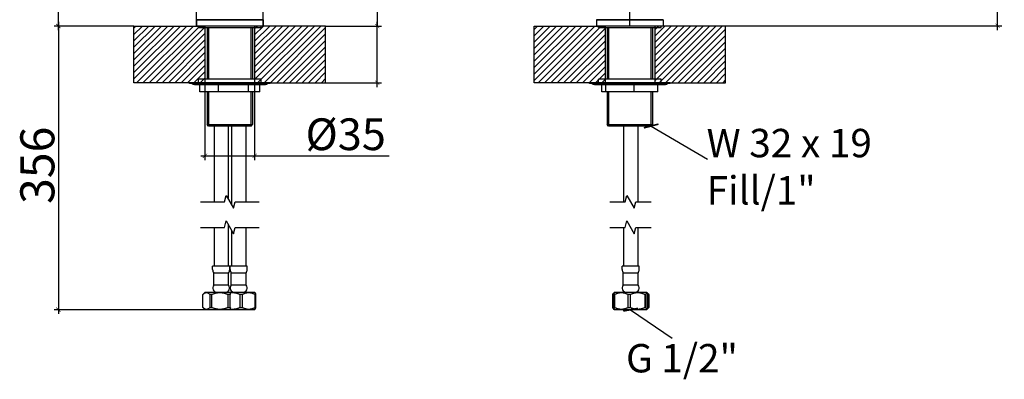
# Model space of a CAD drawing. Units: millimetres. Extents: x -592 to 4025, y -689 to 875.
# Drawn here: x 303 to 996, y 167 to 421 of the extents above; entities that cross this region are included whole.
import ezdxf

# ---------------------------------------------------------------- set-up
doc = ezdxf.new("R2010")
doc.units = ezdxf.units.MM
doc.header["$LTSCALE"] = 3
doc.layers.get('0').update_dxf_attribs({"lineweight": 25})
doc.styles.add('BUGNATESE (da DEFAULT-ISO)', font='arial.ttf')
doc.styles.add('BUGNATESE-tolleranze (da DEFAULT-ISO)', font='arial.ttf')
doc.dimstyles.new('BUGNATESE (da DEFAULT-ISO)', dxfattribs={"dimscale": 3, "dimtxt": 2.5, "dimasz": 2.5, "dimexe": 3.175, "dimexo": 0, "dimgap": 0.762, "dimtad": 1, "dimrnd": 1e-08, "dimtxsty": 'BUGNATESE (da DEFAULT-ISO)', "dimcen": 0.09, "dimdle": 10, "dimclrd": 5, "dimclre": 5, "dimclrt": 5, "dimazin": 2, "dimtfac": 0.88, "dimtmove": 0, "dimatfit": 3, "dimfxl": 1, "dimtolj": 1, "dimtzin": 0, "dimlwd": 25, "dimlwe": 25, "dimarcsym": 0})
doc.dimstyles.new('BUGNATESE (da DEFAULT-ISO)$7', dxfattribs={"dimscale": 3, "dimtxt": 2.5, "dimasz": 2.5, "dimexe": 3.175, "dimexo": 0, "dimgap": 0.762, "dimtad": 1, "dimrnd": 1e-08, "dimtxsty": 'BUGNATESE (da DEFAULT-ISO)', "dimcen": 0.09, "dimdle": 10, "dimclrd": 5, "dimclre": 5, "dimclrt": 5, "dimazin": 2, "dimtfac": 0.88, "dimtmove": 0, "dimatfit": 3, "dimfxl": 1, "dimtolj": 1, "dimtzin": 0, "dimlwd": 25, "dimlwe": 25, "dimarcsym": 0})
pattern_1 = [(45, (0, 0), (-2.245064, 2.245064), [])]

# ---------------------------------------------------------------- blocks, each defined once
blk = doc.blocks.new('_ArchTick')
at = {"color": 0, "linetype": 'ByBlock', "const_width": 0.15}
blk.add_lwpolyline([(-0.5, -0.5), (0.5, 0.5)], dxfattribs=at)
blk = doc.blocks.new('*D36')
at = {"color": 8, "lineweight": 25, "transparency": 16777216}
for p, q in [((433.24, 376.09), (433.24, 321.54)), ((468.24, 376.09), (468.24, 321.54)), ((430.24, 324.54), (468.24, 324.54)), ((468.24, 324.54), (563.05, 324.54))]:
    blk.add_line(p, q, dxfattribs=at)
at = {"layer": 'Defpoints', "color": 0, "transparency": 16777216}
for p in [(433.24, 376.09), (468.24, 376.09), (468.24, 324.54)]:
    blk.add_point(p, dxfattribs=at)
at = {"color": 8, "lineweight": 25, "transparency": 16777216, "xscale": 3, "yscale": 3, "zscale": 3, "rotation": 180}
blk.add_blockref('_ArchTick', (433.24, 324.54), dxfattribs=at)
at = {"color": 8, "lineweight": 25, "transparency": 16777216, "xscale": 3, "yscale": 3, "zscale": 3}
blk.add_blockref('_ArchTick', (468.24, 324.54), dxfattribs=at)
at = {"transparency": 16777216, "insert": (504.13, 350.96), "char_height": 24, "attachment_point": 1, "style": 'BUGNATESE (da DEFAULT-ISO)'}
blk.add_mtext('\\A1;{\\H0.93345x;Ø35}', dxfattribs=at)
blk = doc.blocks.new('*D37')
at = {"color": 8, "lineweight": 25, "transparency": 16777216}
for p, q in [((433.07, 752.59), (326.95, 752.59)), ((329.95, 413.09), (329.95, 755.59)), ((383.24, 416.09), (326.95, 416.09))]:
    blk.add_line(p, q, dxfattribs=at)
at = {"layer": 'Defpoints', "color": 0, "transparency": 16777216}
for p in [(329.95, 752.59), (433.07, 752.59), (383.24, 416.09)]:
    blk.add_point(p, dxfattribs=at)
at = {"color": 8, "lineweight": 25, "transparency": 16777216, "xscale": 3, "yscale": 3, "zscale": 3}
for p, rotation in [((329.95, 752.59), 90), ((329.95, 416.09), 270)]:
    blk.add_blockref('_ArchTick', p, dxfattribs=dict(at, rotation=rotation))
at = {"transparency": 16777216, "insert": (303.14, 557.83), "char_height": 24, "attachment_point": 1, "rotation": 90, "style": 'BUGNATESE (da DEFAULT-ISO)'}
blk.add_mtext('\\A1;337', dxfattribs=at)
blk = doc.blocks.new('*D38')
at = {"color": 8, "lineweight": 25, "transparency": 16777216}
for p, q in [((329.95, 419.09), (329.95, 213.02)), ((383.24, 416.09), (326.95, 416.09)), ((445.67, 216.02), (326.95, 216.02))]:
    blk.add_line(p, q, dxfattribs=at)
at = {"layer": 'Defpoints', "color": 0, "transparency": 16777216}
for p in [(383.24, 416.09), (329.95, 216.02), (445.67, 216.02)]:
    blk.add_point(p, dxfattribs=at)
at = {"color": 8, "lineweight": 25, "transparency": 16777216, "xscale": 3, "yscale": 3, "zscale": 3}
for p, rotation in [((329.95, 416.09), 90), ((329.95, 216.02), 270)]:
    blk.add_blockref('_ArchTick', p, dxfattribs=dict(at, rotation=rotation))
at = {"transparency": 16777216, "insert": (303.14, 290.6), "char_height": 24, "attachment_point": 1, "rotation": 90, "style": 'BUGNATESE (da DEFAULT-ISO)'}
blk.add_mtext('\\A1;356', dxfattribs=at)
blk = doc.blocks.new('*D39')
at = {"color": 8, "lineweight": 25, "transparency": 16777216}
for p, q in [((477.32, 452.6), (424.32, 452.6)), ((427.32, 416.29), (427.32, 455.6)), ((474.32, 416.29), (474.32, 455.6))]:
    blk.add_line(p, q, dxfattribs=at)
at = {"layer": 'Defpoints', "color": 0, "transparency": 16777216}
for p in [(427.32, 452.6), (427.32, 416.29), (474.32, 416.29)]:
    blk.add_point(p, dxfattribs=at)
at = {"color": 8, "lineweight": 25, "transparency": 16777216, "xscale": 3, "yscale": 3, "zscale": 3, "rotation": 180}
blk.add_blockref('_ArchTick', (427.32, 452.6), dxfattribs=at)
at = {"color": 8, "lineweight": 25, "transparency": 16777216, "xscale": 3, "yscale": 3, "zscale": 3}
blk.add_blockref('_ArchTick', (474.32, 452.6), dxfattribs=at)
at = {"transparency": 16777216, "insert": (421.9, 488.74), "char_height": 24, "attachment_point": 1, "style": 'BUGNATESE (da DEFAULT-ISO)'}
blk.add_mtext('\\A1;{\\fAIGDT|b0|i0|c2|p2;\\H0.9375x;n\\fArial|b0|i0|c0|p34;47}', dxfattribs=at)
blk = doc.blocks.new('*D40')
at = {"color": 8, "lineweight": 25, "transparency": 16777216}
for p, q in [((672.93, 442.47), (554.63, 442.47)), ((554.63, 442.47), (554.63, 416.09)), ((554.63, 373.09), (554.63, 419.09)), ((518.24, 416.09), (557.63, 416.09)), ((518.24, 376.09), (557.63, 376.09))]:
    blk.add_line(p, q, dxfattribs=at)
at = {"layer": 'Defpoints', "color": 0, "transparency": 16777216}
for p in [(518.24, 416.09), (554.63, 416.09), (518.24, 376.09)]:
    blk.add_point(p, dxfattribs=at)
at = {"color": 8, "lineweight": 25, "transparency": 16777216, "xscale": 3, "yscale": 3, "zscale": 3}
for p, rotation in [((554.63, 416.09), 90), ((554.63, 376.09), 270)]:
    blk.add_blockref('_ArchTick', p, dxfattribs=dict(at, rotation=rotation))
at = {"transparency": 16777216, "insert": (559.91, 467.63), "char_height": 24, "attachment_point": 1, "style": 'BUGNATESE (da DEFAULT-ISO)'}
blk.add_mtext('\\A1;{\\H0.93345x;40 MAX}', dxfattribs=at)
blk = doc.blocks.new('*D43')
at = {"color": 8, "lineweight": 25, "transparency": 16777216}
for p, q in [((929.28, 680.81), (929.28, 557.81)), ((732.65, 416.29), (732.65, 563.81)), ((932.28, 560.81), (729.65, 560.81))]:
    blk.add_line(p, q, dxfattribs=at)
at = {"layer": 'Defpoints', "color": 0, "transparency": 16777216}
for p in [(929.28, 680.81), (732.65, 560.81), (732.65, 416.29)]:
    blk.add_point(p, dxfattribs=at)
at = {"color": 8, "lineweight": 25, "transparency": 16777216, "xscale": 3, "yscale": 3, "zscale": 3, "rotation": 180}
blk.add_blockref('_ArchTick', (732.65, 560.81), dxfattribs=at)
at = {"color": 8, "lineweight": 25, "transparency": 16777216, "xscale": 3, "yscale": 3, "zscale": 3}
blk.add_blockref('_ArchTick', (929.28, 560.81), dxfattribs=at)
at = {"transparency": 16777216, "insert": (805.58, 587.61), "char_height": 24, "attachment_point": 1, "style": 'BUGNATESE (da DEFAULT-ISO)'}
blk.add_mtext('\\A1;197', dxfattribs=at)
blk = doc.blocks.new('*D44')
at = {"color": 8, "lineweight": 25, "transparency": 16777216}
for p, q in [((936.65, 680.81), (994.76, 680.81)), ((991.76, 413.29), (991.76, 683.81)), ((756.15, 416.29), (994.76, 416.29))]:
    blk.add_line(p, q, dxfattribs=at)
at = {"layer": 'Defpoints', "color": 0, "transparency": 16777216}
for p in [(936.65, 680.81), (991.76, 680.81), (756.15, 416.29)]:
    blk.add_point(p, dxfattribs=at)
at = {"color": 8, "lineweight": 25, "transparency": 16777216, "xscale": 3, "yscale": 3, "zscale": 3}
for p, rotation in [((991.76, 680.81), 90), ((991.76, 416.29), 270)]:
    blk.add_blockref('_ArchTick', p, dxfattribs=dict(at, rotation=rotation))
at = {"transparency": 16777216, "insert": (964.97, 521.74), "char_height": 24, "attachment_point": 1, "rotation": 90, "style": 'BUGNATESE (da DEFAULT-ISO)'}
blk.add_mtext('\\A1;265', dxfattribs=at)

msp = doc.modelspace()

# ---------------------------------------------------------------- hatches: boundary and pattern name
h = msp.add_hatch()
h.set_pattern_fill('ANSI31', color=256, scale=25.4, style=0)
h.set_pattern_definition(pattern_1)
h.paths.add_polyline_path([(433.243, 376.086), (433.243, 416.086), (383.243, 416.086), (383.243, 376.086)])
h = msp.add_hatch()
h.set_pattern_fill('ANSI31', color=256, scale=25.4, style=0)
h.set_pattern_definition(pattern_1)
h.paths.add_polyline_path([(468.243, 376.086), (518.243, 376.086), (518.243, 416.086), (468.243, 416.086)])
h = msp.add_hatch()
h.set_pattern_fill('ANSI31', color=256, scale=25.4, style=0)
h.set_pattern_definition(pattern_1)
h.paths.add_polyline_path([(715.134, 376.086), (715.134, 416.086), (665.134, 416.086), (665.134, 376.086)])
h = msp.add_hatch()
h.set_pattern_fill('ANSI31', color=256, scale=25.4, style=0)
h.set_pattern_definition(pattern_1)
h.paths.add_polyline_path([(750.134, 376.086), (800.134, 376.086), (800.134, 416.086), (750.134, 416.086)])

# ---------------------------------------------------------------- linework, layer by layer
for p, q in [((427.516, 420.586), (427.316, 420.386)), ((474.316, 420.386), (427.316, 420.386)), ((427.316, 420.386), (427.316, 416.286)), ((427.316, 416.286), (474.316, 416.286)), ((427.516, 416.086), (427.316, 416.286)), ((427.516, 420.586), (474.116, 420.586)), ((474.116, 420.586), (474.316, 420.386)), ((474.116, 416.086), (474.316, 416.286)), ((474.316, 420.386), (474.316, 416.286)), ((709.35, 420.586), (709.15, 420.386)), ((756.15, 420.386), (709.15, 420.386)), ((709.15, 420.386), (709.15, 416.286)), ((709.15, 416.286), (756.15, 416.286)), ((709.35, 416.086), (709.15, 416.286)), ((709.35, 420.586), (755.95, 420.586)), ((755.95, 420.586), (756.15, 420.386)), ((755.95, 416.086), (756.15, 416.286)), ((756.15, 420.386), (756.15, 416.286)), ((383.243, 376.086), (383.243, 416.086)), ((383.243, 416.086), (433.243, 416.086)), ((474.116, 416.086), (427.516, 416.086)), ((428.816, 415.086), (428.816, 416.086)), ((428.816, 415.086), (472.816, 415.086)), ((433.243, 416.086), (433.243, 376.086)), ((434.816, 415.086), (434.816, 378.586)), ((435.722, 415.086), (435.722, 378.586)), ((465.909, 378.586), (465.909, 415.086)), ((466.816, 415.086), (466.816, 378.586)), ((518.243, 416.086), (468.243, 416.086)), ((468.243, 416.086), (468.243, 376.086)), ((472.816, 415.086), (472.816, 416.086)), ((518.243, 376.086), (518.243, 416.086)), ((665.134, 376.086), (665.134, 416.086)), ((665.134, 416.086), (715.134, 416.086)), ((755.95, 416.086), (709.35, 416.086)), ((710.65, 415.086), (710.65, 416.086)), ((710.65, 415.086), (754.65, 415.086)), ((715.134, 416.086), (715.134, 376.086)), ((716.65, 415.086), (716.65, 378.586)), ((717.556, 415.086), (717.556, 378.586)), ((747.743, 378.586), (747.743, 415.086)), ((748.65, 415.086), (748.65, 378.586)), ((800.134, 416.086), (750.134, 416.086)), ((750.134, 416.086), (750.134, 376.086)), ((754.65, 415.086), (754.65, 416.086)), ((800.134, 376.086), (800.134, 416.086)), ((433.243, 376.086), (383.243, 376.086)), ((479.166, 376.086), (422.466, 376.086)), ((422.466, 375.586), (422.466, 376.086)), ((479.166, 375.586), (422.466, 375.586)), ((425.816, 374.886), (475.816, 374.886)), ((472.816, 378.586), (428.816, 378.586)), ((428.816, 376.086), (428.816, 378.586)), ((429.658, 369.586), (429.658, 374.886)), ((442.792, 369.586), (442.792, 374.886)), ((463.949, 369.586), (463.949, 374.886)), ((468.243, 376.086), (518.243, 376.086)), ((471.973, 369.586), (471.973, 374.886)), ((472.816, 376.086), (472.816, 378.586)), ((479.166, 375.586), (479.166, 376.086)), ((715.134, 376.086), (665.134, 376.086)), ((761, 376.086), (704.3, 376.086)), ((704.3, 375.586), (704.3, 376.086)), ((761, 375.586), (704.3, 375.586)), ((707.65, 374.886), (757.65, 374.886)), ((754.65, 378.586), (710.65, 378.586)), ((710.65, 376.086), (710.65, 378.586)), ((712.852, 369.586), (712.852, 374.886)), ((715.802, 369.586), (715.802, 374.886)), ((735.6, 369.586), (735.6, 374.886)), ((750.134, 376.086), (800.134, 376.086)), ((752.447, 369.586), (752.447, 374.886)), ((754.65, 376.086), (754.65, 378.586)), ((761, 375.586), (761, 376.086)), ((442.792, 369.586), (429.658, 369.586)), ((434.816, 369.586), (434.816, 346.586)), ((435.722, 369.586), (435.722, 345.68)), ((463.949, 369.586), (442.792, 369.586)), ((471.973, 369.586), (463.949, 369.586)), ((465.909, 345.68), (465.909, 369.586)), ((466.816, 369.586), (466.816, 346.586)), ((715.802, 369.586), (712.852, 369.586)), ((735.6, 369.586), (715.802, 369.586)), ((716.65, 369.586), (716.65, 346.586)), ((717.556, 369.586), (717.556, 345.68)), ((752.447, 369.586), (735.6, 369.586)), ((747.743, 345.68), (747.743, 369.586)), ((748.65, 369.586), (748.65, 346.586)), ((434.816, 346.586), (466.816, 346.586)), ((435.816, 345.586), (434.816, 346.586)), ((465.816, 345.586), (435.816, 345.586)), ((439.666, 345.586), (439.666, 292.082)), ((449.666, 345.586), (449.666, 294.074)), ((451.966, 345.586), (451.966, 290.09)), ((461.966, 345.586), (461.966, 292.082)), ((465.816, 345.586), (466.816, 346.586)), ((716.65, 346.586), (748.65, 346.586)), ((717.65, 345.586), (716.65, 346.586)), ((747.65, 345.586), (717.65, 345.586)), ((728.15, 345.586), (728.15, 292.082)), ((738.15, 345.586), (738.15, 292.082)), ((747.65, 345.586), (748.65, 346.586)), ((439.666, 274.082), (439.666, 246.816)), ((449.666, 276.074), (449.666, 246.816)), ((451.966, 272.09), (451.966, 246.816)), ((461.966, 274.082), (461.966, 246.816)), ((728.15, 274.082), (728.15, 246.816)), ((738.15, 274.082), (738.15, 246.816)), ((450.666, 246.816), (438.666, 246.816)), ((438.666, 244.45), (438.666, 246.816)), ((450.666, 244.45), (450.666, 246.816)), ((462.966, 246.816), (450.966, 246.816)), ((450.966, 244.45), (450.966, 246.816)), ((462.966, 244.45), (462.966, 246.816)), ((739.15, 246.816), (727.15, 246.816)), ((727.15, 244.45), (727.15, 246.816)), ((739.15, 244.45), (739.15, 246.816)), ((449.916, 241.816), (439.416, 241.816)), ((439.416, 233.316), (439.416, 241.816)), ((449.916, 233.316), (449.916, 241.816)), ((462.216, 241.816), (451.716, 241.816)), ((451.716, 233.316), (451.716, 241.816)), ((462.216, 233.316), (462.216, 241.816)), ((738.4, 241.816), (727.9, 241.816)), ((727.9, 233.316), (727.9, 241.816)), ((738.4, 233.316), (738.4, 241.816)), ((449.916, 233.316), (439.416, 233.316)), ((462.216, 233.316), (451.716, 233.316)), ((738.4, 233.316), (727.9, 233.316)), ((431.866, 217.516), (431.866, 226.816)), ((433.366, 228.316), (431.924, 226.874)), ((433.366, 228.316), (450.816, 228.316)), ((438.162, 226.816), (436.707, 226.816)), ((436.707, 226.816), (436.707, 217.516)), ((438.162, 217.516), (438.162, 226.816)), ((450.961, 226.816), (449.368, 226.816)), ((449.368, 226.816), (449.368, 217.516)), ((450.816, 228.316), (468.266, 228.316)), ((450.961, 217.516), (450.961, 226.816)), ((459.654, 226.816), (457.907, 226.816)), ((457.907, 226.816), (457.907, 217.516)), ((459.654, 217.516), (459.654, 226.816)), ((468.266, 228.316), (468.584, 227.998)), ((469.148, 226.816), (468.491, 226.816)), ((468.491, 226.816), (468.491, 217.516)), ((469.148, 217.516), (469.148, 226.816)), ((720.635, 226.816), (720.384, 226.816)), ((720.384, 226.816), (720.384, 217.516)), ((720.635, 217.516), (720.635, 226.816)), ((721.614, 228.08), (720.761, 227.228)), ((722.005, 226.816), (721.245, 226.816)), ((721.245, 226.816), (721.245, 217.516)), ((721.85, 228.316), (721.614, 228.08)), ((721.85, 228.316), (744.45, 228.316)), ((722.005, 217.516), (722.005, 226.816)), ((733.029, 226.816), (731.269, 226.816)), ((731.269, 226.816), (731.269, 217.516)), ((733.029, 217.516), (733.029, 226.816)), ((744.174, 226.816), (743.174, 226.816)), ((743.174, 226.816), (743.174, 217.516)), ((744.174, 217.516), (744.174, 226.816)), ((744.45, 228.316), (744.685, 228.08)), ((744.685, 228.08), (745.538, 227.228)), ((745.055, 226.816), (745.055, 217.516)), ((745.915, 226.816), (745.915, 217.516)), ((433.366, 216.016), (431.924, 217.458)), ((450.816, 216.016), (433.366, 216.016)), ((436.707, 217.516), (438.162, 217.516)), ((449.368, 217.516), (450.961, 217.516)), ((468.266, 216.016), (450.816, 216.016)), ((457.907, 217.516), (459.654, 217.516)), ((468.266, 216.016), (468.584, 216.334)), ((468.491, 217.516), (469.148, 217.516)), ((720.384, 217.516), (720.635, 217.516)), ((721.614, 216.251), (720.761, 217.104)), ((721.245, 217.516), (722.005, 217.516)), ((721.85, 216.016), (721.614, 216.251)), ((744.45, 216.016), (721.85, 216.016)), ((731.269, 217.516), (733.029, 217.516)), ((743.174, 217.516), (744.174, 217.516)), ((744.45, 216.016), (744.685, 216.251)), ((744.685, 216.251), (745.538, 217.104))]:
    msp.add_line(p, q)
at = {"flags": 128}
for points in [[(430.141, 292.082), (447.012, 292.082), (448.218, 296.582), (453.414, 287.582), (454.619, 292.082), (471.491, 292.082)], [(718.625, 292.082), (729.346, 292.082), (730.552, 296.582), (735.748, 287.582), (736.953, 292.082), (747.675, 292.082)], [(430.141, 274.082), (447.012, 274.082), (448.218, 278.582), (453.414, 269.582), (454.619, 274.082), (471.491, 274.082)], [(718.625, 274.082), (729.346, 274.082), (730.552, 278.582), (735.748, 269.582), (736.953, 274.082), (747.675, 274.082)]]:
    msp.add_lwpolyline(points, dxfattribs=at)
for centre, radius, start, end in [((425.816, 376.843), 1.957, 219.966213, 270), ((475.816, 376.843), 1.957, 270, 320.033787), ((707.65, 376.843), 1.957, 219.966213, 270), ((757.65, 376.843), 1.957, 270, 320.033787), ((443.666, 244.45), 5, 180, 211.788331), ((445.666, 244.45), 5, 328.211669, 0), ((455.966, 244.45), 5, 180, 211.788331), ((457.966, 244.45), 5, 328.211669, 0), ((732.15, 244.45), 5, 180, 211.788331), ((734.15, 244.45), 5, 328.211669, 0), ((441.677, 231.327), 3.011, 138.672333, 270), ((447.654, 231.327), 3.011, 270, 41.327667), ((453.977, 231.327), 3.011, 138.672333, 270), ((459.954, 231.327), 3.011, 270, 41.327667), ((730.161, 231.327), 3.011, 138.672333, 270), ((736.138, 231.327), 3.011, 270, 41.327667)]:
    msp.add_arc(centre, radius, start, end)
for points, weights in [([(431.866, 226.816), (434.287, 229.284), (436.707, 226.816)], [1, 1.11304347826, 1]), ([(438.162, 226.816), (443.765, 229.284), (449.368, 226.816)], [1, 1.11304347826, 1]), ([(450.816, 227.94), (454.198, 228.57), (457.907, 226.816)], [1.04850767247, 1.07780480716, 1]), ([(450.961, 226.816), (451.28, 227.063), (451.587, 227.261)], [1, 1.01026919594, 1.01867262507]), ([(459.654, 226.816), (464.073, 229.284), (468.491, 226.816)], [1, 1.11304347826, 1]), ([(469.148, 226.816), (468.852, 227.73), (468.584, 227.998)], [1, 1.03906884206, 1.05113259823]), ([(720.761, 227.228), (720.576, 227.042), (720.384, 226.816)], [1.01723310249, 1.00939783786, 1]), ([(720.635, 226.816), (720.99, 227.068), (721.333, 227.27)], [1, 1.01049855067, 1.01904706286]), ([(721.614, 228.08), (721.439, 227.905), (721.245, 226.816)], [1.05489580056, 1.04693524468, 1]), ([(722.005, 226.816), (726.637, 229.284), (731.269, 226.816)], [1, 1.11304347826, 1]), ([(733.029, 226.816), (738.102, 229.284), (743.174, 226.816)], [1, 1.11304347826, 1]), ([(744.174, 226.816), (744.614, 229.284), (745.055, 226.816)], [1, 1.11304347826, 1]), ([(744.825, 227.806), (745.348, 227.485), (745.915, 226.816)], [1.04246099109, 1.02833064243, 1]), ([(436.707, 217.516), (434.287, 215.048), (431.866, 217.516)], [1, 1.11304347826, 1]), ([(449.368, 217.516), (443.765, 215.048), (438.162, 217.516)], [1, 1.11304347826, 1]), ([(457.907, 217.516), (454.198, 215.762), (450.816, 216.392)], [1, 1.07780480716, 1.04850767247]), ([(451.587, 217.07), (451.28, 217.269), (450.961, 217.516)], [1.01867262507, 1.01026919594, 1]), ([(468.491, 217.516), (464.073, 215.048), (459.654, 217.516)], [1, 1.11304347826, 1]), ([(468.584, 216.334), (468.852, 216.602), (469.148, 217.516)], [1.05113259823, 1.03906884206, 1]), ([(720.384, 217.516), (720.576, 217.29), (720.761, 217.104)], [1, 1.00939783786, 1.01723310249]), ([(721.333, 217.062), (720.99, 217.263), (720.635, 217.516)], [1.01904706286, 1.01049855067, 1]), ([(721.245, 217.516), (721.439, 216.427), (721.614, 216.251)], [1, 1.04693524468, 1.05489580056]), ([(731.269, 217.516), (726.637, 215.048), (722.005, 217.516)], [1, 1.11304347826, 1]), ([(743.174, 217.516), (738.102, 215.048), (733.029, 217.516)], [1, 1.11304347826, 1]), ([(745.055, 217.516), (744.614, 215.048), (744.174, 217.516)], [1, 1.11304347826, 1]), ([(745.915, 217.516), (745.348, 216.846), (744.825, 216.526)], [1, 1.02833064243, 1.04246099109])]:
    msp.add_rational_spline(points, weights, degree=2)

# ---------------------------------------------------------------- texts
at = {"char_height": 20, "attachment_point": 1, "style": 'BUGNATESE-tolleranze (da DEFAULT-ISO)'}
for s, insert in [('W 32 x 19 Fill/1"', (786.715, 343.549)), ('\\A1;G 1/2"', (729.941, 191.791))]:
    msp.add_mtext_dynamic_manual_height_columns(s, width=172.37346, gutter_width=1, heights=[0], dxfattribs=dict(at, insert=insert))

# ---------------------------------------------------------------- dimensions: what is measured, and where the dimension line sits
for base, p1, p2, angle, picture, middle in [((329.948540167, 752.585947279), (383.242823767, 416.085947279), (433.065644696, 752.585947279), 90, '*D37', (329.948540167, 584.335947279)), ((732.65, 560.812), (929.282, 680.812), (732.65, 416.286), 180, '*D43', (830.966, 560.812)), ((991.762, 680.814), (756.15, 416.286), (936.65, 680.814), 270, '*D44', (991.762, 548.55))]:
    dim = msp.add_linear_dim(base=base, p1=p1, p2=p2, angle=angle, dimstyle='BUGNATESE (da DEFAULT-ISO)', override={"dimtxt": 8, "dimasz": 1, "dimexe": 1, "dimgap": 0.762, "dimdec": 0, "dimblk1": 'ArchTick', "dimblk2": 'ArchTick', "dimsah": 1, "dimdle": 1, "dimclrd": 8, "dimclre": 8, "dimclrt": 256, "dimtol": 0, "dimlim": 0, "dimtp": 0, "dimtm": 0, "dimtdec": 0, "dimtofl": 0, "dimatfit": 1})
    dim.commit()
    dim.dimension.update_dxf_attribs({"geometry": picture, "text_midpoint": middle, "dimtype": 160})
for base, p1, p2, angle, text, override, picture, middle in [((427.316, 452.596), (474.316, 416.286), (427.316, 416.286), 180, '{\\fAIGDT|b0|i0|c2|p2;\\H0.9375x;n\\fArial|b0|i0|c0|p34;<>}', {"dimtxt": 8, "dimasz": 1, "dimexe": 1, "dimgap": 0.762, "dimdec": 2, "dimblk1": 'ArchTick', "dimblk2": 'ArchTick', "dimsah": 1, "dimdle": 1, "dimclrd": 8, "dimclre": 8, "dimclrt": 256, "dimtol": 0, "dimlim": 0, "dimtp": 0, "dimtm": 0, "dimtdec": 2, "dimtofl": 0, "dimatfit": 1}, '*D39', (450.816, 452.596)), ((554.628, 416.086), (518.243, 376.086), (518.243, 416.086), 90, '{\\H0.93345x;<> MAX}', {"dimtxt": 8, "dimasz": 1, "dimexe": 1, "dimgap": 0.762, "dimtih": 1, "dimtoh": 1, "dimdec": 2, "dimblk1": 'ArchTick', "dimblk2": 'ArchTick', "dimsah": 1, "dimdle": 1, "dimclrd": 8, "dimclre": 8, "dimclrt": 256, "dimtol": 0, "dimlim": 0, "dimtp": 0, "dimtm": 0, "dimtdec": 2, "dimtofl": 0, "dimtmove": 1, "dimatfit": 2}, '*D40', (555.438, 442.472)), ((329.949, 216.016), (383.243, 416.086), (445.666, 216.016), 270, '356', {"dimtxt": 8, "dimasz": 1, "dimexe": 1, "dimgap": 0.762, "dimdec": 0, "dimlfac": 1.780876, "dimblk1": 'ArchTick', "dimblk2": 'ArchTick', "dimsah": 1, "dimdle": 1, "dimclrd": 8, "dimclre": 8, "dimclrt": 256, "dimtol": 0, "dimlim": 0, "dimtp": 0, "dimtm": 0, "dimtdec": 0, "dimtofl": 0, "dimatfit": 1}, '*D38', (329.949, 317.092)), ((468.243, 324.542), (433.243, 376.086), (468.243, 376.086), 180, '{\\H0.93345x;Ø<>}', {"dimtxt": 8, "dimasz": 1, "dimexe": 1, "dimblk1": 'ArchTick', "dimblk2": 'ArchTick', "dimsah": 1, "dimdle": 1, "dimclrd": 8, "dimclre": 8, "dimclrt": 256, "dimtofl": 0, "dimatfit": 2}, '*D36', (532.448, 324.542))]:
    dim = msp.add_linear_dim(base=base, p1=p1, p2=p2, angle=angle, text=text, dimstyle='BUGNATESE (da DEFAULT-ISO)', override=override)
    dim.commit()
    dim.dimension.update_dxf_attribs({"geometry": picture, "text_midpoint": middle, "dimtype": 160})

# ---------------------------------------------------------------- leaders
for points in [[(747.65, 345.586), (787.403, 322.2)], [(733.15, 216.016), (762.473, 195.857)]]:
    msp.add_leader(points, dimstyle='BUGNATESE (da DEFAULT-ISO)$7', override={"dimtad": 0, "dimclrd": 8, "dimldrblk": 'ArchTick'})

doc.saveas('drawing.dxf')
